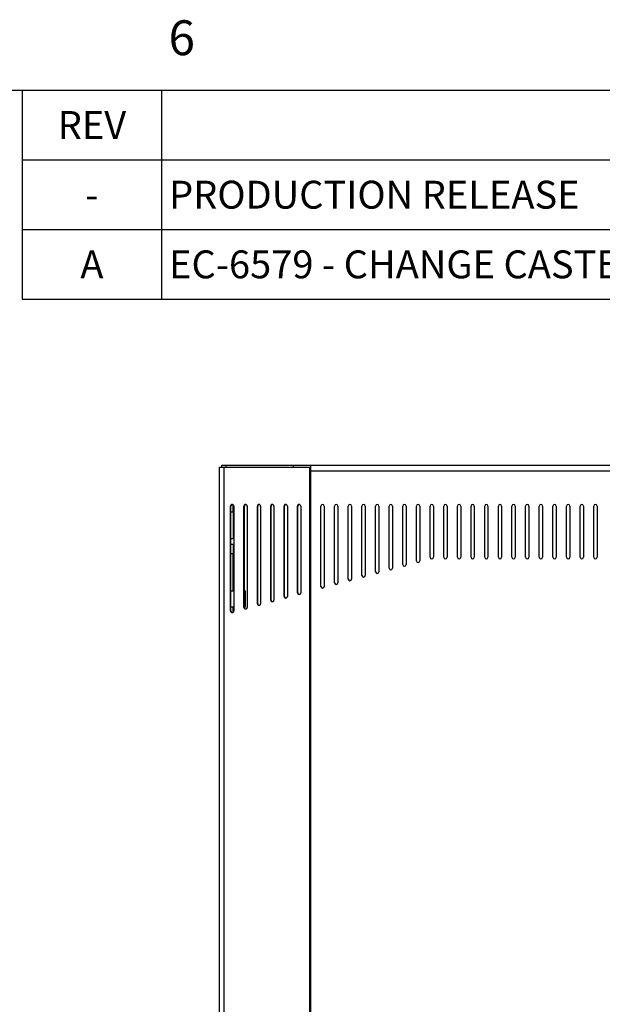
# Model space of a CAD drawing. Units: inches. Extents: x 3 to 177, y 3 to 114.
# Drawn here: x 119 to 132, y 91 to 114 of the extents above; entities that cross this region are included whole.
import ezdxf
from ezdxf.enums import TextEntityAlignment as Align

# ---------------------------------------------------------------- set-up
doc = ezdxf.new("R2010")
doc.units = ezdxf.units.IN
doc.header["$LTSCALE"] = 9.973333
doc.header["$MEASUREMENT"] = 0
doc.layers.get('0').update_dxf_attribs({"linetype": 'CONTINUOUS'})
doc.layers.add('03_ALL_AXES', color=7, linetype='CONTINUOUS')
doc.layers.add('09_ALL_DETAIL_ITEMS', color=7, linetype='CONTINUOUS')
doc.styles.get("Standard").update_dxf_attribs({"font": 'trium.ttf'})
doc.styles.add('TEXTSTYLE_2', font='arial.ttf')

msp = doc.modelspace()

# ---------------------------------------------------------------- linework, layer by layer
at = {"color": 7, "linetype": 'Continuous'}
for p, q in [((3.2, 112), (176, 112)), ((118.9333, 112), (176, 112)), ((118.9333, 112), (118.9333, 107.2)), ((122.1333, 112), (122.1333, 107.2)), ((118.9333, 110.4), (176, 110.4)), ((118.9333, 108.8), (176, 108.8)), ((118.9333, 107.2), (176, 107.2)), ((123.4639, 84.2596), (123.4639, 103.3406)), ((123.4639, 103.3406), (125.557, 103.3406)), ((123.5109, 103.3406), (123.5109, 103.3876)), ((123.5109, 103.3876), (144.732, 103.3876)), ((123.5651, 84.2596), (123.5651, 103.3406)), ((123.6121, 103.3406), (123.6121, 103.3876)), ((125.1482, 103.3876), (125.1482, 103.3406)), ((125.5332, 84.2596), (125.5332, 103.3406)), ((125.557, 84.2126), (125.557, 103.3876)), ((125.557, 103.2626), (142.6859, 103.2626)), ((123.7675, 102.4832), (123.7675, 102.3196)), ((123.7739, 102.3196), (123.7739, 101.6941)), ((123.7739, 101.5691), (123.7739, 101.3596)), ((123.7237, 101.3596), (123.7883, 101.3596)), ((123.7675, 101.3596), (123.7675, 100.5071)), ((123.7675, 100.1321), (123.7675, 100.0073))]:
    msp.add_line(p, q, dxfattribs=at)
at = {"layer": '03_ALL_AXES', "color": 7, "linetype": 'Continuous'}
for p, q in [((123.7147, 100.0404), (123.7147, 102.4501)), ((123.7147, 102.4501), (123.7237, 102.4501)), ((123.7237, 100.0404), (123.7237, 102.4501)), ((123.7883, 102.4501), (123.7883, 100.0404)), ((124.0219, 100.1243), (124.0219, 102.4501)), ((124.0219, 102.4501), (124.0309, 102.4501)), ((124.0309, 100.1243), (124.0309, 102.4501)), ((124.0956, 102.4501), (124.0956, 100.1243)), ((124.3292, 100.2081), (124.3292, 102.4501)), ((124.3292, 102.4501), (124.3382, 102.4501)), ((124.3382, 100.2081), (124.3382, 102.4501)), ((124.4028, 102.4501), (124.4028, 100.2081)), ((124.6364, 100.292), (124.6364, 102.4501)), ((124.6364, 102.4501), (124.6454, 102.4501)), ((124.6454, 100.292), (124.6454, 102.4501)), ((124.7101, 102.4501), (124.7101, 100.292)), ((124.9437, 100.3759), (124.9437, 102.4501)), ((124.9437, 102.4501), (124.9527, 102.4501)), ((124.9527, 100.3759), (124.9527, 102.4501)), ((125.0173, 102.4501), (125.0173, 100.3759)), ((125.2509, 100.4598), (125.2509, 102.4501)), ((125.2509, 102.4501), (125.2599, 102.4501)), ((125.2599, 100.4598), (125.2599, 102.4501)), ((125.3246, 102.4501), (125.3246, 100.4598)), ((125.789, 100.6041), (125.789, 102.4501)), ((125.864, 102.4501), (125.864, 100.6041)), ((126.102, 100.688), (126.102, 102.4501)), ((126.177, 102.4501), (126.177, 100.688)), ((126.415, 100.7718), (126.415, 102.4501)), ((126.49, 102.4501), (126.49, 100.7718)), ((126.728, 100.8557), (126.728, 102.4501)), ((126.803, 102.4501), (126.803, 100.8557)), ((127.041, 100.9396), (127.041, 102.4501)), ((127.116, 102.4501), (127.116, 100.9396)), ((127.354, 101.0234), (127.354, 102.4501)), ((127.429, 102.4501), (127.429, 101.0234)), ((127.667, 101.1073), (127.667, 102.4501)), ((127.742, 102.4501), (127.742, 101.1073)), ((127.98, 101.1912), (127.98, 102.4501)), ((128.055, 102.4501), (128.055, 101.1912)), ((128.293, 101.2751), (128.293, 102.4501)), ((128.368, 102.4501), (128.368, 101.2751)), ((128.6065, 101.2751), (128.6065, 102.4501)), ((128.6815, 102.4501), (128.6815, 101.2751)), ((128.9195, 101.2751), (128.9195, 102.4501)), ((128.9945, 102.4501), (128.9945, 101.2751)), ((129.2325, 101.2751), (129.2325, 102.4501)), ((129.3075, 102.4501), (129.3075, 101.2751)), ((129.5455, 101.2751), (129.5455, 102.4501)), ((129.6205, 102.4501), (129.6205, 101.2751)), ((129.8585, 101.2751), (129.8585, 102.4501)), ((129.9335, 102.4501), (129.9335, 101.2751)), ((130.1715, 101.2751), (130.1715, 102.4501)), ((130.2465, 102.4501), (130.2465, 101.2751)), ((130.4845, 101.2751), (130.4845, 102.4501)), ((130.5595, 102.4501), (130.5595, 101.2751)), ((130.7975, 101.2751), (130.7975, 102.4501)), ((130.8725, 102.4501), (130.8725, 101.2751)), ((131.1105, 101.2751), (131.1105, 102.4501)), ((131.1855, 102.4501), (131.1855, 101.2751)), ((131.4235, 101.2751), (131.4235, 102.4501)), ((131.4985, 102.4501), (131.4985, 101.2751)), ((131.7365, 101.2751), (131.7365, 102.4501)), ((131.8115, 102.4501), (131.8115, 101.2751)), ((132.0495, 101.2751), (132.0495, 102.4501)), ((132.1245, 102.4501), (132.1245, 101.2751)), ((123.7237, 102.3196), (123.7883, 102.3196)), ((123.7883, 101.6941), (123.7237, 101.6941)), ((123.7883, 101.5691), (123.7237, 101.5691)), ((123.7237, 100.5071), (123.7883, 100.5071)), ((124.0309, 100.5071), (124.0559, 100.5071)), ((124.0559, 100.1321), (124.0559, 100.5071)), ((125.2509, 100.4598), (125.2599, 100.4598)), ((124.3292, 100.2081), (124.3382, 100.2081)), ((124.6364, 100.292), (124.6454, 100.292)), ((124.9437, 100.3759), (124.9527, 100.3759)), ((123.7147, 100.0404), (123.7237, 100.0404)), ((123.7237, 100.1321), (123.7883, 100.1321)), ((124.0219, 100.1243), (124.0309, 100.1243)), ((124.0309, 100.1321), (124.0559, 100.1321))]:
    msp.add_line(p, q, dxfattribs=at)
for centre, radius, start, end in [((123.7515, 102.4518), 0.0358, 82.59028, 89.97849), ((123.7514, 102.451), 0.0365, 76.1492, 82.59405), ((124.0587, 102.4518), 0.0358, 82.59028, 89.97849), ((124.0586, 102.451), 0.0365, 76.1492, 82.59405), ((124.366, 102.4518), 0.0358, 82.59028, 89.97849), ((124.3659, 102.451), 0.0365, 76.1492, 82.59405), ((124.6732, 102.4518), 0.0358, 82.59028, 89.97849), ((124.6731, 102.451), 0.0365, 76.1492, 82.59405), ((124.9805, 102.4518), 0.0358, 82.59028, 89.97849), ((124.9804, 102.451), 0.0365, 76.1492, 82.59405), ((125.2877, 102.4518), 0.0358, 82.59028, 89.97849), ((125.2876, 102.451), 0.0365, 76.1492, 82.59405), ((125.8265, 102.4501), 0.0375, 0, 180), ((126.1395, 102.4501), 0.0375, 0, 180), ((126.4525, 102.4501), 0.0375, 0, 180), ((126.7655, 102.4501), 0.0375, 0, 180), ((127.0785, 102.4501), 0.0375, 0, 180), ((127.3915, 102.4501), 0.0375, 0, 180), ((127.7045, 102.4501), 0.0375, 0, 180), ((128.0175, 102.4501), 0.0375, 0, 180), ((128.3305, 102.4501), 0.0375, 0, 180), ((128.644, 102.4501), 0.0375, 0, 180), ((128.957, 102.4501), 0.0375, 0, 180), ((129.27, 102.4501), 0.0375, 0, 180), ((129.583, 102.4501), 0.0375, 0, 180), ((129.896, 102.4501), 0.0375, 0, 180), ((130.209, 102.4501), 0.0375, 0, 180), ((130.522, 102.4501), 0.0375, 0, 180), ((130.835, 102.4501), 0.0375, 0, 180), ((131.148, 102.4501), 0.0375, 0, 180), ((131.461, 102.4501), 0.0375, 0, 180), ((131.774, 102.4501), 0.0375, 0, 180), ((132.087, 102.4501), 0.0375, 0, 180), ((127.7045, 101.1073), 0.0375, 180, 360), ((128.0175, 101.1912), 0.0375, 180, 360), ((128.3305, 101.2751), 0.0375, 180, 360), ((128.644, 101.2751), 0.0375, 180, 360), ((128.957, 101.2751), 0.0375, 180, 360), ((129.27, 101.2751), 0.0375, 180, 360), ((129.583, 101.2751), 0.0375, 180, 360), ((129.896, 101.2751), 0.0375, 180, 360), ((130.209, 101.2751), 0.0375, 180, 360), ((130.522, 101.2751), 0.0375, 180, 360), ((130.835, 101.2751), 0.0375, 180, 360), ((131.148, 101.2751), 0.0375, 180, 360), ((131.461, 101.2751), 0.0375, 180, 360), ((131.774, 101.2751), 0.0375, 180, 360), ((132.087, 101.2751), 0.0375, 180, 360), ((126.7655, 100.8557), 0.0375, 180, 360), ((127.0785, 100.9396), 0.0375, 180, 360), ((127.3915, 101.0234), 0.0375, 180, 360), ((126.1395, 100.688), 0.0375, 180, 360), ((126.4525, 100.7718), 0.0375, 180, 360), ((125.2877, 100.458), 0.0358, 270.02151, 277.40972), ((125.8265, 100.6041), 0.0375, 180, 360), ((124.366, 100.2064), 0.0358, 270.02151, 277.40972), ((124.6732, 100.2903), 0.0358, 270.02151, 277.40972), ((124.9805, 100.3742), 0.0358, 270.02151, 277.40972), ((123.7515, 100.0387), 0.0358, 270.02151, 277.40972), ((124.0587, 100.1225), 0.0358, 270.02151, 277.40972)]:
    msp.add_arc(centre, radius, start, end, dxfattribs=at)
for points in [[(123.7196, 102.4688), (123.7164, 102.4632), (123.7147, 102.4565), (123.7147, 102.4501)], [(123.7273, 102.4662), (123.7249, 102.4612), (123.7237, 102.4556), (123.7237, 102.4501)], [(124.0269, 102.4688), (124.0237, 102.4632), (124.0219, 102.4565), (124.0219, 102.4501)], [(124.0345, 102.4662), (124.0322, 102.4612), (124.0309, 102.4556), (124.0309, 102.4501)], [(124.3341, 102.4688), (124.3309, 102.4632), (124.3292, 102.4565), (124.3292, 102.4501)], [(124.3418, 102.4662), (124.3394, 102.4612), (124.3382, 102.4556), (124.3382, 102.4501)], [(124.6414, 102.4688), (124.6382, 102.4632), (124.6364, 102.4565), (124.6364, 102.4501)], [(124.649, 102.4662), (124.6467, 102.4612), (124.6454, 102.4556), (124.6454, 102.4501)], [(124.9486, 102.4688), (124.9454, 102.4632), (124.9437, 102.4565), (124.9437, 102.4501)], [(124.9563, 102.4662), (124.9539, 102.4612), (124.9527, 102.4556), (124.9527, 102.4501)], [(125.2559, 102.4688), (125.2527, 102.4632), (125.2509, 102.4565), (125.2509, 102.4501)], [(125.2635, 102.4662), (125.2612, 102.4612), (125.2599, 102.4556), (125.2599, 102.4501)], [(125.2693, 100.4273), (125.2748, 100.4241), (125.2814, 100.4223), (125.2877, 100.4223)], [(125.3209, 100.4436), (125.3233, 100.4486), (125.3246, 100.4542), (125.3246, 100.4598)], [(124.3476, 100.1757), (124.3531, 100.1724), (124.3596, 100.1706), (124.366, 100.1706)], [(124.3992, 100.192), (124.4015, 100.197), (124.4028, 100.2026), (124.4028, 100.2081)], [(124.6548, 100.2595), (124.6603, 100.2563), (124.6669, 100.2545), (124.6732, 100.2545)], [(124.7064, 100.2758), (124.7088, 100.2808), (124.7101, 100.2865), (124.7101, 100.292)], [(124.9621, 100.3434), (124.9676, 100.3402), (124.9741, 100.3384), (124.9805, 100.3384)], [(125.0137, 100.3597), (125.016, 100.3647), (125.0173, 100.3704), (125.0173, 100.3759)], [(123.7331, 100.0079), (123.7386, 100.0047), (123.7451, 100.0029), (123.7515, 100.0029)], [(123.7847, 100.0242), (123.787, 100.0292), (123.7883, 100.0349), (123.7883, 100.0404)], [(124.0403, 100.0918), (124.0458, 100.0886), (124.0524, 100.0868), (124.0587, 100.0868)], [(124.0919, 100.1081), (124.0943, 100.1131), (124.0956, 100.1188), (124.0956, 100.1243)]]:
    msp.add_open_spline(points, degree=3, dxfattribs=at)
for points, knots in [([(123.7515, 102.4876), (123.7451, 102.4876), (123.7321, 102.484), (123.7228, 102.4744), (123.7196, 102.4688)], [0, 0, 0, 0, 0.4979765, 1, 1, 1, 1]), ([(123.7559, 102.4873), (123.7498, 102.4865), (123.7379, 102.4817), (123.7299, 102.4718), (123.7273, 102.4662)], [0, 0, 0, 0, 0.4977093, 1, 1, 1, 1]), ([(123.7883, 102.4501), (123.7883, 102.4582), (123.7828, 102.475), (123.768, 102.4846), (123.7601, 102.4865)], [0, 0, 0, 0, 0.5029245, 1, 1, 1, 1]), ([(124.0587, 102.4876), (124.0524, 102.4876), (124.0394, 102.484), (124.03, 102.4744), (124.0269, 102.4688)], [0, 0, 0, 0, 0.4979765, 1, 1, 1, 1]), ([(124.0631, 102.4873), (124.0571, 102.4865), (124.0452, 102.4817), (124.0371, 102.4718), (124.0345, 102.4662)], [0, 0, 0, 0, 0.4977093, 1, 1, 1, 1]), ([(124.0956, 102.4501), (124.0956, 102.4582), (124.0901, 102.475), (124.0752, 102.4846), (124.0674, 102.4865)], [0, 0, 0, 0, 0.5029245, 1, 1, 1, 1]), ([(124.366, 102.4876), (124.3596, 102.4876), (124.3466, 102.484), (124.3373, 102.4744), (124.3341, 102.4688)], [0, 0, 0, 0, 0.4979765, 1, 1, 1, 1]), ([(124.3704, 102.4873), (124.3643, 102.4865), (124.3524, 102.4817), (124.3444, 102.4718), (124.3418, 102.4662)], [0, 0, 0, 0, 0.4977093, 1, 1, 1, 1]), ([(124.4028, 102.4501), (124.4028, 102.4582), (124.3973, 102.475), (124.3825, 102.4846), (124.3746, 102.4865)], [0, 0, 0, 0, 0.5029245, 1, 1, 1, 1]), ([(124.6732, 102.4876), (124.6669, 102.4876), (124.6539, 102.484), (124.6445, 102.4744), (124.6414, 102.4688)], [0, 0, 0, 0, 0.4979765, 1, 1, 1, 1]), ([(124.6776, 102.4873), (124.6716, 102.4865), (124.6597, 102.4817), (124.6516, 102.4718), (124.649, 102.4662)], [0, 0, 0, 0, 0.4977093, 1, 1, 1, 1]), ([(124.7101, 102.4501), (124.7101, 102.4582), (124.7046, 102.475), (124.6897, 102.4846), (124.6819, 102.4865)], [0, 0, 0, 0, 0.5029245, 1, 1, 1, 1]), ([(124.9805, 102.4876), (124.9741, 102.4876), (124.9611, 102.484), (124.9518, 102.4744), (124.9486, 102.4688)], [0, 0, 0, 0, 0.4979765, 1, 1, 1, 1]), ([(124.9849, 102.4873), (124.9788, 102.4865), (124.9669, 102.4817), (124.9589, 102.4718), (124.9563, 102.4662)], [0, 0, 0, 0, 0.4977093, 1, 1, 1, 1]), ([(125.0173, 102.4501), (125.0173, 102.4582), (125.0118, 102.475), (124.997, 102.4846), (124.9891, 102.4865)], [0, 0, 0, 0, 0.5029245, 1, 1, 1, 1]), ([(125.2877, 102.4876), (125.2814, 102.4876), (125.2684, 102.484), (125.259, 102.4744), (125.2559, 102.4688)], [0, 0, 0, 0, 0.4979765, 1, 1, 1, 1]), ([(125.2921, 102.4873), (125.2861, 102.4865), (125.2742, 102.4817), (125.2661, 102.4718), (125.2635, 102.4662)], [0, 0, 0, 0, 0.4977093, 1, 1, 1, 1]), ([(125.3246, 102.4501), (125.3246, 102.4582), (125.3191, 102.475), (125.3042, 102.4846), (125.2964, 102.4865)], [0, 0, 0, 0, 0.5029245, 1, 1, 1, 1]), ([(125.2509, 100.4598), (125.2509, 100.4533), (125.2543, 100.4402), (125.2638, 100.4305), (125.2693, 100.4273)], [0, 0, 0, 0, 0.5019912, 1, 1, 1, 1]), ([(125.2599, 100.4598), (125.2599, 100.4533), (125.2633, 100.4402), (125.2728, 100.4305), (125.2783, 100.4273)], [0, 0, 0, 0, 0.5019912, 1, 1, 1, 1]), ([(125.2923, 100.4225), (125.2984, 100.4233), (125.3103, 100.4281), (125.3184, 100.438), (125.3209, 100.4436)], [0, 0, 0, 0, 0.4977093, 1, 1, 1, 1]), ([(124.3292, 100.2081), (124.3292, 100.2017), (124.3326, 100.1886), (124.3421, 100.1789), (124.3476, 100.1757)], [0, 0, 0, 0, 0.5019912, 1, 1, 1, 1]), ([(124.3382, 100.2081), (124.3382, 100.2017), (124.3415, 100.1886), (124.351, 100.1789), (124.3566, 100.1757)], [0, 0, 0, 0, 0.5019912, 1, 1, 1, 1]), ([(124.3706, 100.1709), (124.3766, 100.1717), (124.3885, 100.1765), (124.3966, 100.1864), (124.3992, 100.192)], [0, 0, 0, 0, 0.4977093, 1, 1, 1, 1]), ([(124.6364, 100.292), (124.6364, 100.2856), (124.6398, 100.2725), (124.6493, 100.2628), (124.6548, 100.2595)], [0, 0, 0, 0, 0.5019912, 1, 1, 1, 1]), ([(124.6454, 100.292), (124.6454, 100.2856), (124.6488, 100.2725), (124.6583, 100.2628), (124.6638, 100.2595)], [0, 0, 0, 0, 0.5019912, 1, 1, 1, 1]), ([(124.6778, 100.2548), (124.6839, 100.2556), (124.6958, 100.2603), (124.7039, 100.2703), (124.7064, 100.2758)], [0, 0, 0, 0, 0.4977093, 1, 1, 1, 1]), ([(124.9437, 100.3759), (124.9437, 100.3694), (124.9471, 100.3563), (124.9566, 100.3467), (124.9621, 100.3434)], [0, 0, 0, 0, 0.5019912, 1, 1, 1, 1]), ([(124.9527, 100.3759), (124.9527, 100.3694), (124.956, 100.3563), (124.9655, 100.3467), (124.9711, 100.3434)], [0, 0, 0, 0, 0.5019912, 1, 1, 1, 1]), ([(124.9851, 100.3387), (124.9911, 100.3395), (125.003, 100.3442), (125.0111, 100.3541), (125.0137, 100.3597)], [0, 0, 0, 0, 0.4977093, 1, 1, 1, 1]), ([(123.7147, 100.0404), (123.7147, 100.0339), (123.7181, 100.0208), (123.7276, 100.0112), (123.7331, 100.0079)], [0, 0, 0, 0, 0.5019912, 1, 1, 1, 1]), ([(123.7237, 100.0404), (123.7237, 100.0339), (123.727, 100.0208), (123.7365, 100.0112), (123.7421, 100.0079)], [0, 0, 0, 0, 0.5019912, 1, 1, 1, 1]), ([(123.7561, 100.0032), (123.7621, 100.004), (123.774, 100.0087), (123.7821, 100.0187), (123.7847, 100.0242)], [0, 0, 0, 0, 0.4977093, 1, 1, 1, 1]), ([(124.0219, 100.1243), (124.0219, 100.1178), (124.0253, 100.1047), (124.0348, 100.095), (124.0403, 100.0918)], [0, 0, 0, 0, 0.5019912, 1, 1, 1, 1]), ([(124.0309, 100.1243), (124.0309, 100.1178), (124.0343, 100.1047), (124.0438, 100.095), (124.0493, 100.0918)], [0, 0, 0, 0, 0.5019912, 1, 1, 1, 1]), ([(124.0633, 100.0871), (124.0694, 100.0879), (124.0813, 100.0926), (124.0894, 100.1025), (124.0919, 100.1081)], [0, 0, 0, 0, 0.4977093, 1, 1, 1, 1])]:
    msp.add_open_spline(points, degree=3, knots=knots, dxfattribs=at)

# ---------------------------------------------------------------- texts
at = {"color": 7, "linetype": 'Continuous', "style": 'TEXTSTYLE_2'}
msp.add_text('6', height=0.8, dxfattribs=at).set_placement((122.5948, 112.8044), align=Align.CENTER)
at = {"layer": '09_ALL_DETAIL_ITEMS', "color": 7, "linetype": 'Continuous'}
for s, p in [('REV', (120.5333, 110.88)), ('-', (120.5333, 109.28)), ('A', (120.5333, 107.68))]:
    msp.add_text(s, height=0.64, dxfattribs=at).set_placement(p, align=Align.CENTER)
for s, p in [('PRODUCTION RELEASE', (122.304, 109.28)), ('EC-6579 - CHANGE CASTER MTG PATTERN', (122.304, 107.68))]:
    msp.add_text(s, height=0.64, dxfattribs=at).set_placement(p)

doc.saveas('drawing.dxf')
